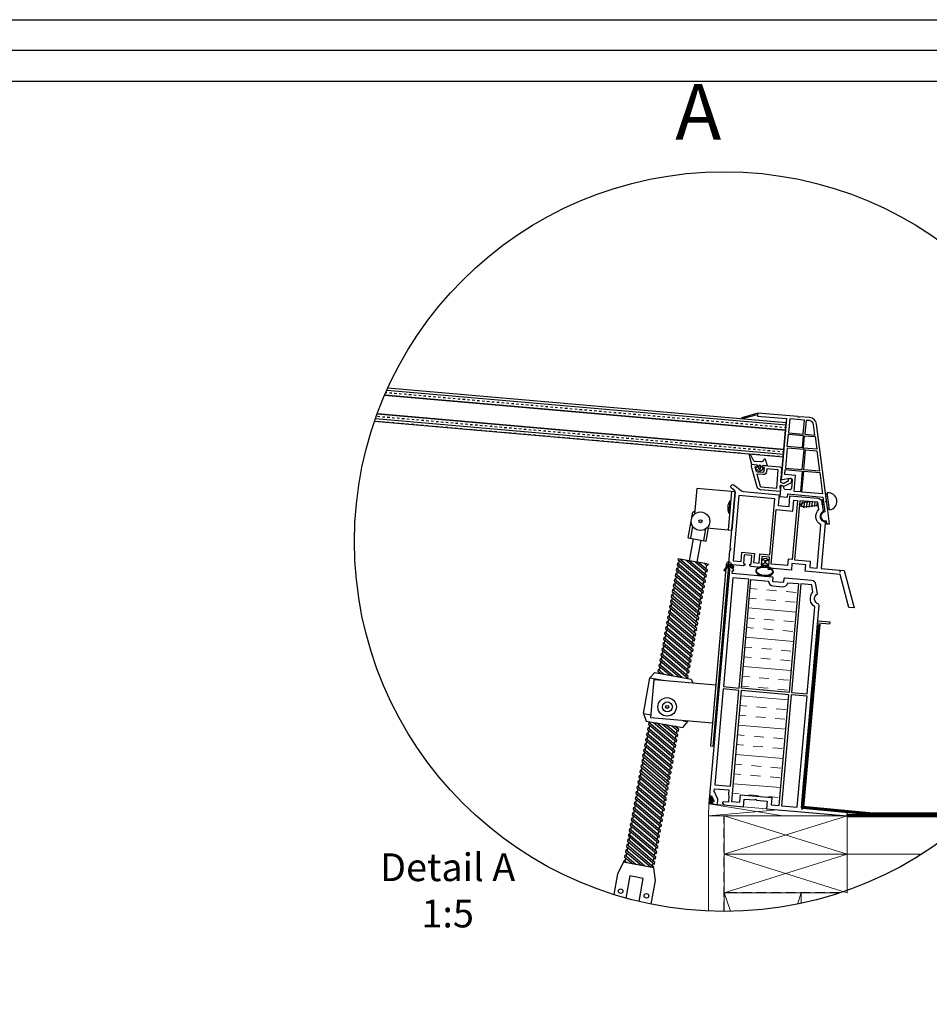
# Model space of a CAD drawing. Units: millimetres. Extents: x 2066 to 6266, y 987 to 3957.
# Drawn here: x 3246 to 4426, y 2680 to 3957 of the extents above; entities that cross this region are included whole.
import ezdxf

# ---------------------------------------------------------------- set-up
doc = ezdxf.new("R2010")
doc.units = ezdxf.units.MM
doc.linetypes.add('DASHED', pattern=[19.05, 12.7, -6.35])
doc.layers.add('00 Main', color=7, linetype='Continuous')
doc.layers.add('Main', color=7, linetype='Continuous')
for name, color, linetype, lineweight in [('KEYLITE BATTEN', 7, 'Continuous', 18), ('KEYLITE DRAWING TEXT', 7, 'Continuous', 18), ('KEYLITE FELT-BREATHER MEMBRANE', 151, 'DASHED', 35), ('KEYLITE INTERNAL FINISH', 7, 'Continuous', 18), ('KEYLITE RAFTER-TRIMMER', 7, 'Continuous', 18), ('KEYLITE VAPOUR BARRIER', 1, 'DASHED', 30)]:
    doc.layers.add(name, color=color, linetype=linetype, lineweight=lineweight)
doc.layers.add('KEYLITE TROCAL', color=7, linetype='Continuous', lineweight=70, true_color=0x525252)
doc.styles.get("Standard").update_dxf_attribs({"font": 'arial.ttf'})

# ---------------------------------------------------------------- blocks, each defined once
blk = doc.blocks.new('Rx Modular Glass Frame Part')
at = {"ltscale": 6}
for points in [[(-18.99, 52.57), (-28.95, 48.52, 0.87453), (-28.78, 48.17), (-18.99, 51.52)], [(0, 0), (5, 0), (5, 2), (27.9, 2), (29.96, -7.41, 1), (31.25, -13.27), (31.64, -15.03), (33.68, -15.03), (30.66, -1.25, -1.024384), (30.44, -0.27), (19.67, 48.76, 0.34546), (14.82, 52.57), (8.1, 52.57, -1), (7.1, 52.57), (-18.99, 52.57), (-18.99, 50.57), (0, 50.57), (0, 11), (0.5, 11), (5.35, 12.3), (6, 12.3, -0.414214), (7, 11.3), (7, 5.8, -0.414214), (6, 4.8), (3, 4.8, -0.414214), (2, 5.8), (2, 6.6), (0.5, 7), (0, 7), (0, 0)], [(17.73, 48.28, 0.34546), (14.82, 50.57), (12.6, 50.57), (12.6, 41.57), (19.2, 41.57), (17.72, 48.33)]]:
    blk.add_lwpolyline(points, format="xyb", dxfattribs=at)
for points in [[(2, 50.57), (2, 41.57), (11.6, 41.57), (11.6, 50.57)], [(2, 40.57), (11.6, 40.57), (11.6, 32.57), (2, 32.57)], [(12.6, 40.57), (19.42, 40.57), (21.18, 32.57), (12.6, 32.57)], [(2, 18.57), (13, 18.57), (13, 31.57), (2, 31.57)], [(14, 31.57), (21.4, 31.57), (24.26, 18.57), (14, 18.57)], [(9, 4), (9, 14.3), (2, 14.3), (2, 17.57), (13, 17.57), (13, 4)], [(14, 4), (14, 17.57), (24.48, 17.57), (27.46, 4)]]:
    blk.add_lwpolyline(points, close=True, dxfattribs=at)
blk = doc.blocks.new('Rx - Frame Carrier Section')
at = {"ltscale": 6}
blk.add_lwpolyline([(14.5, 1.5), (14.49, 7.21), (9.49, 7.21), (9.49, 1.5), (10.37, 1.5), (10.36, 0.74), (9.62, 0), (0, 0), (0, 9.5, 1.000778), (0, 10.5), (0, 47.48, 0.250765), (-0.44, 48.31), (-2.44, 49.64, -0.997864), (-1.05, 51.72), (3.76, 48.51, 0.147696), (5.41, 48.01), (28.7, 48), (28.7, 41.05), (35.7, 41.05), (35.7, 48), (53.78, 48, -0.344693), (56.7, 45.71), (58.06, 40.11, -0.315446), (57.85, 39.57, 0.737966), (59.75, 33.16), (60, 32.12), (60, 2.7), (71.84, 2.7), (72.44, 1.46), (72.44, 2.7), (75, 2.7), (83.39, -20.82), (80.04, -20.82), (72.46, 0), (49.83, 0), (49.83, 4.2), (40.81, 4.2), (40.81, 0), (26.66, 0), (26.66, -1), (25.86, -1), (25.86, 0), (25.86, 0), (25.12, 0.74), (25.12, 1.5), (26, 1.5), (25.99, 7.21), (20.99, 7.21), (20.99, 1.5), (21.86, 1.5), (21.86, 0.74), (21.12, 0), (14.36, 0), (13.62, 0.74), (13.62, 1.5)], format="xyb", close=True, dxfattribs=at)
blk.add_lwpolyline([(2.7, 2.69), (7.83, 2.7), (7.83, 8.71), (15.99, 8.71), (16, 2.7), (19.49, 2.7), (19.49, 8.71), (26, 8.71), (26, 45.2), (2.7, 45.2), (2.7, 2.69)])
for points in [[(38.11, 6.88), (38.11, 2.7), (27.5, 2.7), (27.5, 38.25), (38.4, 38.25), (38.4, 45.3), (40.8, 45.29), (40.8, 6.88)], [(21.86, 1.5), (21.86, 1.5)]]:
    blk.add_lwpolyline(points, close=True, dxfattribs=at)
blk.add_lwpolyline([(54.02, 45.3), (42.3, 45.29), (42.3, 6.89), (52.53, 6.9), (52.53, 2.7), (57.3, 2.7), (57.3, 30.98, -0.507632), (55.13, 40.75)], format="xyb", close=True)
blk.add_lwpolyline([(0.76, 0), (-2.33, -4.27, -0.987882), (-2.58, -4.1), (0, 0.76)], format="xyb", dxfattribs=at)
at = {"color": 150, "extrusion": (0, 0, -1)}
blk.add_arc((-59.07, 0.5), 0.5, 269.55619, 270, dxfattribs=at)
blk.add_arc((-59.07, 0.5), 0.5, 269.55619, 270, dxfattribs=at)
blk.add_arc((-59.07, 0.5), 0.5, 269.55619, 270, dxfattribs=at)
blk.add_arc((-59.07, 0.5), 0.5, 269.55619, 270, dxfattribs=at)
blk.add_arc((-59.07, 0.5), 0.5, 269.55619, 270, dxfattribs=at)
blk.add_arc((-59.07, 0.5), 0.5, 269.55619, 270, dxfattribs=at)
blk.add_arc((-59.07, 0.5), 0.5, 269.55619, 270, dxfattribs=at)
blk.add_arc((-59.07, 0.5), 0.5, 269.55619, 270, dxfattribs=at)
blk.add_arc((-59.07, 0.5), 0.5, 269.55619, 270, dxfattribs=at)
blk.add_arc((-59.07, 0.5), 0.5, 269.55619, 270, dxfattribs=at)
blk.add_arc((-59.07, 0.5), 0.5, 269.55619, 270, dxfattribs=at)
blk.add_arc((-59.07, 0.5), 0.5, 269.55619, 270, dxfattribs=at)

msp = doc.modelspace()

# ---------------------------------------------------------------- hatches: boundary and pattern name
at = {"layer": '00 Main'}
h = msp.add_hatch(dxfattribs=at)
h.set_pattern_fill('TRANS', color=256, angle=-5)
h.set_pattern_definition([(355, (2913.733, 1265.194), (0.553439, 6.325836), []), (355, (2914.01, 1268.3567), (0.553439, 6.325836), [3.175, -3.175])])
edge = h.paths.add_edge_path()
edge.add_arc((4159.474, 3279.949), 479.624, 159.739563, 160.974289)
edge.add_line((3706.05, 3436.303), (4236.15, 3389.925))
edge.add_line((4236.15, 3389.925), (4237.022, 3399.887))
edge.add_line((4237.022, 3399.887), (3709.525, 3446.037))
edge = h.paths.add_edge_path()
edge.add_arc((4159.474, 3279.949), 479.624, 155.482435, 156.745032)
edge.add_line((3718.816, 3469.316), (4239.113, 3423.796))
edge.add_line((4239.113, 3423.796), (4239.985, 3433.758))
edge.add_line((4239.985, 3433.758), (3723.095, 3478.98))
at = {"layer": 'Defpoints', "lineweight": 20, "ltscale": 10}
h = msp.add_hatch(dxfattribs=at)
h.set_pattern_fill('INSUL', color=51, scale=4, angle=-5)
h.set_pattern_definition([(355, (50278934.975, 40743061.117), (3.320633799, 37.955017997), []), (355, (50278936.08, 40743073.77), (3.320633799, 37.955017997), [12.7, -12.7]), (355, (50278937.19, 40743086.42), (3.320633799, 37.955017997), [12.7, -12.7])])
h.paths.add_polyline_path([(4181.868, 3089.723), (4243.632, 3084.319), (4255.972, 3225.36), (4241.981, 3226.584, -0.38360307), (4234.928, 3221.274), (4222.974, 3222.32, -0.38360307), (4216.95, 3228.774), (4194.208, 3230.763)])
h.paths.add_polyline_path([(4181.607, 3086.734), (4169.02, 2942.863), (4179.579, 2941.939), (4180.416, 2951.503), (4221.061, 2947.947), (4220.224, 2938.383), (4230.784, 2937.459), (4243.371, 3081.33)])
h = msp.add_hatch(color=256, dxfattribs=at)
h.dxf.hatch_style = 1
edge = h.paths.add_edge_path()
edge.add_line((4141.931, 2950.353), (4140.574, 2950.472))
edge.add_line((4140.574, 2950.472), (4139.659, 2940.012))
edge.add_line((4139.659, 2940.012), (4144.142, 2939.619))
edge.add_line((4144.142, 2939.619), (4144.447, 2943.102))
edge.add_line((4144.447, 2943.102), (4146.499, 2942.923))
edge.add_line((4146.499, 2942.923), (4143.57, 2949.206))
edge.add_arc((4141.757, 2948.36), 2, 25.000049, 85.000001)

# ---------------------------------------------------------------- linework, layer by layer
for p, q in [((6185.646, 3876.785), (2145.646, 3876.785)), ((4280.644, 3174.617), (4296.583, 3173.222)), ((4296.757, 3175.215), (4280.818, 3176.609)), ((4296.583, 3173.222), (4296.757, 3175.215))]:
    msp.add_line(p, q)
for points in [[(2065.646, 986.785), (2065.646, 3956.785), (6265.646, 3956.785), (6265.646, 986.785), (2065.646, 986.785)], [(2065.658, 986.777), (2065.658, 3956.777), (6265.658, 3956.777), (6265.658, 986.777), (2065.658, 986.777)], [(2105.646, 1026.785), (2105.646, 1026.785), (2105.646, 1026.785), (6225.646, 1026.785), (6225.646, 3916.785), (2105.646, 3916.785), (2105.646, 1026.785)]]:
    msp.add_lwpolyline(points)
at = {"ltscale": 6}
for points in [[(4260.665, 2932.35), (4259.673, 2934.931), (4259.975, 2938.384, 1), (4260.028, 2938.982), (4260.202, 2940.974, 1), (4260.254, 2941.572), (4260.429, 2943.565, 1), (4260.481, 2944.162), (4260.655, 2946.155, 1), (4260.707, 2946.752), (4260.882, 2948.745, 1), (4260.934, 2949.342), (4261.108, 2951.335, 1), (4261.161, 2951.933), (4261.335, 2953.925, 1), (4261.387, 2954.523), (4261.562, 2956.515, 1), (4261.614, 2957.113), (4261.788, 2959.105, 1), (4261.84, 2959.703), (4262.015, 2961.695, 1), (4262.067, 2962.293), (4262.241, 2964.285, 1), (4262.294, 2964.883), (4262.468, 2966.875, 1), (4262.52, 2967.473), (4262.695, 2969.466, 1), (4262.747, 2970.063), (4262.921, 2972.056, 1), (4262.973, 2972.653), (4263.148, 2974.646, 1), (4263.2, 2975.244), (4263.374, 2977.236, 1), (4263.427, 2977.834), (4263.601, 2979.826, 1), (4263.653, 2980.424), (4263.828, 2982.416, 1), (4263.88, 2983.014), (4264.054, 2985.006, 1), (4264.107, 2985.604), (4264.281, 2987.596, 1), (4264.333, 2988.194), (4264.507, 2990.186, 1), (4264.56, 2990.784), (4264.734, 2992.777, 1), (4264.786, 2993.374), (4264.961, 2995.367, 1), (4265.013, 2995.964), (4265.187, 2997.957, 1), (4265.24, 2998.554), (4265.414, 3000.547, 1), (4265.466, 3001.145), (4265.64, 3003.137, 1), (4265.693, 3003.735), (4265.867, 3005.727, 1), (4265.919, 3006.325), (4266.094, 3008.317, 1), (4266.146, 3008.915), (4266.32, 3010.907, 1), (4266.373, 3011.505), (4266.547, 3013.497, 1), (4266.599, 3014.095), (4266.773, 3016.088, 1), (4266.826, 3016.685), (4267, 3018.678, 1), (4267.052, 3019.275), (4267.227, 3021.268, 1), (4267.279, 3021.865), (4267.453, 3023.858, 1), (4267.506, 3024.456), (4267.68, 3026.448, 1), (4267.732, 3027.046), (4267.907, 3029.038, 1), (4267.959, 3029.636), (4268.133, 3031.628, 1), (4268.185, 3032.226), (4268.36, 3034.218, 1), (4268.412, 3034.816), (4268.586, 3036.808, 1), (4268.639, 3037.406), (4268.813, 3039.398, 1), (4268.865, 3039.996), (4269.04, 3041.989, 1), (4269.092, 3042.586), (4269.266, 3044.579, 1), (4269.318, 3045.176), (4269.493, 3047.169, 1), (4269.545, 3047.767), (4269.719, 3049.759, 1), (4269.772, 3050.357), (4269.946, 3052.349, 1), (4269.998, 3052.947), (4270.173, 3054.939, 1), (4270.225, 3055.537), (4270.399, 3057.529, 1), (4270.451, 3058.127), (4270.626, 3060.119, 1), (4270.678, 3060.717), (4270.852, 3062.709, 1), (4270.905, 3063.307), (4271.079, 3065.3, 1), (4271.131, 3065.897), (4271.306, 3067.89, 1), (4271.358, 3068.487), (4271.532, 3070.48, 1), (4271.584, 3071.077), (4271.759, 3073.07, 1), (4271.811, 3073.668), (4271.985, 3075.66, 1), (4272.038, 3076.258), (4272.212, 3078.25, 1), (4272.264, 3078.848), (4272.439, 3080.84, 1), (4272.491, 3081.438), (4272.665, 3083.43, 1), (4272.718, 3084.028), (4272.892, 3086.02, 1), (4272.944, 3086.618), (4273.118, 3088.61, 1), (4273.171, 3089.208), (4273.345, 3091.201, 1), (4273.397, 3091.798), (4273.572, 3093.791, 1), (4273.624, 3094.388), (4273.798, 3096.381, 1), (4273.851, 3096.979), (4274.025, 3098.971, 1), (4274.077, 3099.569), (4274.251, 3101.561, 1), (4274.304, 3102.159), (4274.478, 3104.151, 1), (4274.53, 3104.749), (4274.705, 3106.741, 1), (4274.757, 3107.339), (4274.931, 3109.331, 1), (4274.984, 3109.929), (4275.158, 3111.921, 1), (4275.21, 3112.519), (4275.384, 3114.512, 1), (4275.437, 3115.109), (4275.611, 3117.102, 1), (4275.663, 3117.699), (4275.838, 3119.692, 1), (4275.89, 3120.289), (4276.064, 3122.282, 1), (4276.117, 3122.88), (4276.291, 3124.872, 1), (4276.343, 3125.47), (4276.518, 3127.462, 1), (4276.57, 3128.06), (4276.744, 3130.052, 1), (4276.796, 3130.65), (4276.971, 3132.642, 1), (4277.023, 3133.24), (4277.197, 3135.232, 1), (4277.25, 3135.83), (4277.424, 3137.823, 1), (4277.476, 3138.42), (4277.651, 3140.413, 1), (4277.703, 3141.01), (4277.877, 3143.003, 1), (4277.929, 3143.6), (4278.104, 3145.593, 1), (4278.156, 3146.191), (4278.33, 3148.183, 1), (4278.383, 3148.781), (4278.557, 3150.773, 1), (4278.609, 3151.371), (4278.784, 3153.363, 1), (4278.836, 3153.961), (4279.01, 3155.953, 1), (4279.062, 3156.551), (4279.237, 3158.543, 1), (4279.289, 3159.141), (4279.463, 3161.133, 1), (4279.516, 3161.731), (4279.69, 3163.724, 1), (4279.742, 3164.321), (4279.917, 3166.314, 1), (4279.969, 3166.911), (4280.251, 3170.132), (4280.982, 3171.578), (4280.491, 3172.867), (4282.603, 3197.022), (4282.311, 3198.912, -0.70838255), (4280.295, 3211.965), (4278.369, 3224.433, 0.34539391), (4272.962, 3229.495), (4237.923, 3232.56, 0.41421356), (4236.84, 3231.651), (4236.499, 3227.762, -0.41421356), (4235.416, 3226.853), (4223.413, 3227.903, -0.41421356), (4222.504, 3228.986), (4222.844, 3232.876, 0.41414278), (4221.935, 3233.959), (4169.751, 3238.53), (4170.1, 3242.511), (4171.845, 3242.358), (4169.159, 3248.118, 0.26795888), (4168.34, 3248.692), (4167.68, 3248.749, 0.41419673), (4166.597, 3247.84), (4140.574, 2950.472), (4141.931, 2950.353, -0.26794896), (4143.57, 2949.206), (4146.499, 2942.923), (4144.447, 2943.102), (4144.142, 2939.619), (4150.617, 2939.053), (4151.228, 2946.033), (4146.495, 2956.183), (4146.782, 2959.464), (4165.311, 2957.843), (4164.875, 2952.862, 0.16227766), (4165.61, 2949.787), (4164.913, 2941.817), (4158.338, 2942.392), (4157.255, 2941.483), (4157.167, 2940.487), (4158.985, 2938.32), (4184.488, 2936.089), (4185.36, 2946.051), (4199.306, 2944.831, -1), (4201.299, 2944.657), (4215.245, 2943.436), (4214.374, 2933.475), (4318.974, 2924.323), (4319.445, 2929.703), (4260.881, 2934.826)], [(4277.03, 3195.275, -0.47012076), (4274.485, 3214.202), (4272.992, 3223.871), (4258.96, 3225.098), (4246.621, 3084.058), (4267.142, 3082.262)]]:
    msp.add_lwpolyline(points, format="xyb", close=True, dxfattribs=at)
for points in [[(4178.88, 3089.984), (4191.219, 3231.025), (4170.697, 3232.82), (4158.358, 3091.78)], [(4221.061, 2947.947), (4220.224, 2938.383), (4230.784, 2937.459), (4243.371, 3081.33), (4181.607, 3086.734), (4169.02, 2942.863), (4179.579, 2941.939), (4180.416, 2951.503)]]:
    msp.add_lwpolyline(points, close=True)
at = {"flags": 128}
msp.add_lwpolyline([(4178.618, 3086.996), (4158.097, 3088.791), (4147.218, 2964.445), (4167.739, 2962.65), (4178.618, 3086.996)], dxfattribs=at)
msp.add_circle((4159.474, 3279.949), 479.624)
at = {"color": 251, "ltscale": 6, "true_color": 0x636466}
msp.add_arc((4277.628, 3140.716), 0.3, 265, 85, dxfattribs=at)
at = {"layer": '00 Main'}
for p, q in [((4239.985, 3433.758), (3723.095, 3478.98)), ((4239.113, 3423.796), (3718.816, 3469.316)), ((3706.05, 3436.303), (4236.15, 3389.925)), ((3709.525, 3446.037), (4237.022, 3399.887)), ((4234.807, 3374.576), (4240.037, 3434.348)), ((4204.349, 3374.706), (4204.645, 3378.093)), ((4206.74, 3374.497), (4207.036, 3377.884)), ((4123.796, 3348.978), (4120.858, 3315.403)), ((4173.606, 3344.62), (4123.796, 3348.978)), ((4168.833, 3345.038), (4164.466, 3295.229)), ((4173.606, 3344.62), (4169.248, 3294.811)), ((4166.752, 3332.829), (4165.357, 3316.89)), ((4166.752, 3332.829), (4167.757, 3332.742)), ((4112.658, 3284.837), (4118.601, 3317.904)), ((4118.601, 3317.904), (4121.239, 3319.777)), ((4165.357, 3316.89), (4166.357, 3316.803)), ((4116.004, 3284.236), (4118.768, 3299.615)), ((4132.933, 3281.193), (4135.697, 3296.573)), ((4136.279, 3280.592), (4139.306, 3297.43)), ((4136.98, 3297.633), (4164.466, 3295.229)), ((4164.501, 3295.226), (4169.248, 3294.811)), ((4112.658, 3284.837), (4136.279, 3280.592)), ((4114.395, 3254.932), (4119.547, 3283.599)), ((4124.237, 3253.163), (4129.39, 3281.83)), ((4101.6, 3257.231), (4099.683, 3257.579)), ((4137.032, 3250.863), (4101.6, 3257.231)), ((4099.168, 3243.697), (4099.997, 3248.312)), ((4100.406, 3250.587), (4101.235, 3255.201)), ((4135.861, 3244.345), (4136.69, 3248.96)), ((4136.69, 3248.96), (4138.874, 3249.731)), ((4137.032, 3250.863), (4139.013, 3250.507)), ((4139.013, 3250.507), (4138.874, 3249.731)), ((4162.138, 3250.342), (4141.499, 3014.443)), ((4165.22, 3248.861), (4144.687, 3014.165)), ((4166.101, 3249.139), (4169.696, 3244.854)), ((4167.777, 3252.12), (4172.148, 3246.911)), ((4169.696, 3244.854), (4172.148, 3246.911)), ((4096.691, 3229.918), (4097.521, 3234.532)), ((4097.929, 3236.808), (4098.759, 3241.422)), ((4133.385, 3230.566), (4134.214, 3235.18)), ((4134.623, 3237.456), (4135.452, 3242.07)), ((4094.215, 3216.139), (4095.044, 3220.753)), ((4095.453, 3223.029), (4096.282, 3227.643)), ((4130.908, 3216.787), (4131.737, 3221.401)), ((4132.146, 3223.677), (4132.976, 3228.291)), ((4091.738, 3202.36), (4092.568, 3206.974)), ((4092.976, 3209.249), (4093.806, 3213.864)), ((4128.432, 3203.008), (4129.261, 3207.622)), ((4129.67, 3209.897), (4130.499, 3214.512)), ((4089.262, 3188.58), (4090.091, 3193.195)), ((4090.5, 3195.47), (4091.329, 3200.084)), ((4125.955, 3189.228), (4126.784, 3193.843)), ((4127.193, 3196.118), (4128.023, 3200.732)), ((4088.023, 3181.691), (4088.853, 3186.305)), ((4123.479, 3175.449), (4124.308, 3180.064)), ((4124.717, 3182.339), (4125.546, 3186.953)), ((4085.547, 3167.912), (4086.376, 3172.526)), ((4086.785, 3174.801), (4087.615, 3179.415)), ((4122.24, 3168.56), (4123.07, 3173.174)), ((4083.07, 3154.132), (4083.9, 3158.747)), ((4084.309, 3161.022), (4085.138, 3165.636)), ((4119.764, 3154.78), (4120.593, 3159.395)), ((4121.002, 3161.67), (4121.831, 3166.284)), ((4080.594, 3140.353), (4081.423, 3144.967)), ((4081.832, 3147.243), (4082.662, 3151.857)), ((4117.287, 3141.001), (4118.117, 3145.615)), ((4118.526, 3147.891), (4119.355, 3152.505)), ((4078.118, 3126.574), (4078.947, 3131.188)), ((4079.356, 3133.464), (4080.185, 3138.078)), ((4114.811, 3127.222), (4115.64, 3131.836)), ((4116.049, 3134.112), (4116.878, 3138.726)), ((4075.641, 3112.795), (4076.47, 3117.409)), ((4076.879, 3119.684), (4077.709, 3124.299)), ((4112.334, 3113.443), (4113.164, 3118.057)), ((4113.573, 3120.332), (4114.402, 3124.947)), ((4054.79, 3056.976), (4063.187, 3103.22)), ((4069.55, 3110.196), (4063.187, 3103.22)), ((4063.187, 3103.22), (4080.4, 3100.095)), ((4069.55, 3110.196), (4116.76, 3101.6)), ((4074.996, 3109.204), (4075.232, 3110.519)), ((4110.413, 3102.755), (4110.687, 3104.278)), ((4111.096, 3106.553), (4111.925, 3111.167)), ((4116.76, 3101.6), (4118.701, 3096.744)), ((4054.79, 3056.976), (4064.756, 3055.167)), ((4054.79, 3056.976), (4058.166, 3047.216)), ((4058.166, 3047.216), (4105.264, 3038.663)), ((4062.02, 3037.009), (4062.85, 3041.623)), ((4063.259, 3043.899), (4063.675, 3046.216)), ((4098.714, 3037.657), (4099.096, 3039.784)), ((4111.857, 3046.614), (4105.264, 3038.663)), ((4106.141, 3047.652), (4111.857, 3046.614)), ((4111.857, 3046.614), (4111.953, 3047.143)), ((4059.544, 3023.23), (4060.373, 3027.844)), ((4060.782, 3030.119), (4061.611, 3034.734)), ((4096.237, 3023.878), (4097.066, 3028.492)), ((4097.475, 3030.767), (4098.305, 3035.382)), ((4057.067, 3009.451), (4057.897, 3014.065)), ((4058.306, 3016.34), (4059.135, 3020.954)), ((4093.761, 3010.099), (4094.59, 3014.713)), ((4094.999, 3016.988), (4095.828, 3021.602)), ((4055.829, 3002.561), (4056.658, 3007.175)), ((4091.284, 2996.319), (4092.113, 3000.934)), ((4092.522, 3003.209), (4093.352, 3007.823)), ((4053.353, 2988.782), (4054.182, 2993.396)), ((4054.591, 2995.671), (4055.42, 3000.286)), ((4090.046, 2989.43), (4090.875, 2994.044)), ((4050.876, 2975.003), (4051.705, 2979.617)), ((4052.114, 2981.892), (4052.944, 2986.506)), ((4087.569, 2975.651), (4088.399, 2980.265)), ((4088.808, 2982.54), (4089.637, 2987.154)), ((4048.4, 2961.223), (4049.229, 2965.838)), ((4049.638, 2968.113), (4050.467, 2972.727)), ((4085.093, 2961.871), (4085.922, 2966.486)), ((4086.331, 2968.761), (4087.16, 2973.375)), ((4045.923, 2947.444), (4046.752, 2952.058)), ((4047.161, 2954.334), (4047.991, 2958.948)), ((4082.616, 2948.092), (4083.446, 2952.706)), ((4083.855, 2954.982), (4084.684, 2959.596)), ((4043.447, 2933.665), (4044.276, 2938.279)), ((4044.685, 2940.554), (4045.514, 2945.169)), ((4080.14, 2934.313), (4080.969, 2938.927)), ((4081.378, 2941.202), (4082.207, 2945.817)), ((4040.97, 2919.886), (4041.799, 2924.5)), ((4042.208, 2926.775), (4043.038, 2931.389)), ((4077.663, 2920.534), (4078.493, 2925.148)), ((4078.902, 2927.423), (4079.731, 2932.038)), ((4039.732, 2912.996), (4040.561, 2917.61)), ((4076.425, 2913.644), (4077.254, 2918.258)), ((4037.255, 2899.217), (4038.085, 2903.831)), ((4038.494, 2906.106), (4039.323, 2910.721)), ((4073.949, 2899.865), (4074.778, 2904.479)), ((4075.187, 2906.754), (4076.016, 2911.369)), ((4034.779, 2885.438), (4035.608, 2890.052)), ((4036.017, 2892.327), (4036.846, 2896.941)), ((4071.472, 2886.086), (4072.301, 2890.7)), ((4072.71, 2892.975), (4073.54, 2897.589)), ((4032.302, 2871.658), (4033.132, 2876.273)), ((4033.541, 2878.548), (4034.37, 2883.162)), ((4068.996, 2872.306), (4069.825, 2876.921)), ((4070.234, 2879.196), (4071.063, 2883.81)), ((4028.891, 2863.985), (4021.113, 2849.136)), ((4068.248, 2856.838), (4028.891, 2863.985)), ((4029.315, 2866.321), (4028.903, 2864.049)), ((4029.002, 2863.965), (4028.903, 2864.049)), ((4029.002, 2863.965), (4028.903, 2864.049)), ((4029.002, 2863.965), (4028.903, 2864.049)), ((4029.002, 2863.965), (4028.903, 2864.049)), ((4032.938, 2863.25), (4029.315, 2866.321)), ((4030.853, 2863.596), (4030.859, 2863.628)), ((4031.075, 2864.829), (4031.893, 2869.383)), ((4066.519, 2858.527), (4067.348, 2863.141)), ((4067.757, 2865.417), (4068.587, 2870.031)), ((4021.113, 2849.136), (4016.225, 2822.217)), ((4070.308, 2840.202), (4068.248, 2856.838)), ((4036.855, 2846.277), (4031.66, 2817.669)), ((4054.566, 2843.061), (4036.855, 2846.277)), ((4049.141, 2813.188), (4054.566, 2843.061)), ((4064.781, 2809.766), (4070.308, 2840.202))]:
    msp.add_line(p, q, dxfattribs=at)
at = {"layer": '00 Main', "ltscale": 6}
for p, q in [((4209.254, 3250.129), (4207.52, 3250.278)), ((4209.649, 3250.094), (4211.38, 3249.941))]:
    msp.add_line(p, q, dxfattribs=at)
at = {"layer": '00 Main', "lineweight": 20, "ltscale": 10}
msp.add_line((4141.499, 3014.443), (4144.687, 3014.165), dxfattribs=at)
at = {"layer": '00 Main'}
for points in [[(4200.551, 3376.042, 0.71930969), (4200.248, 3375.347), (4204.133, 3371.838, 0.34303075), (4206.056, 3371.669), (4210.491, 3374.451, 0.71930969), (4210.314, 3375.188), (4209.517, 3375.258, -0.41421356), (4209.153, 3375.691), (4209.397, 3378.48, -0.41421356), (4209.831, 3378.844), (4215.011, 3378.391), (4215.098, 3379.387), (4213.242, 3386.312, 0.31529879), (4212.891, 3386.607), (4211.353, 3386.741, 0.31529879), (4210.955, 3386.512), (4210.458, 3385.446, -0.31529879), (4206.484, 3383.152), (4200.197, 3383.702, -0.26794919), (4196.92, 3385.996), (4193.748, 3392.799, 0.91633117), (4191.876, 3392.117), (4195.087, 3380.134), (4202.06, 3379.524, -0.41421356), (4202.424, 3379.09), (4202.18, 3376.301, -0.41421356), (4201.746, 3375.938)], [(4210.034, 3366.78), (4201.757, 3367.505), (4206.221, 3351.701, 0.31159813), (4207.096, 3350.976), (4227.567, 3349.185), (4229.659, 3373.094), (4214.716, 3374.401), (4214.367, 3370.417, -0.41421356)]]:
    msp.add_lwpolyline(points, format="xyb", close=True, dxfattribs=at)
for points in [[(4232.286, 3345.761), (4232.199, 3344.765), (4232.321, 3346.159), (4232.199, 3344.765), (4206.747, 3346.992, -0.31159813), (4202.371, 3350.613), (4195.277, 3375.73, -0.09088507), (4195.007, 3378.601), (4195.14, 3380.129), (4201.118, 3379.606, -0.41421356), (4202.936, 3377.44), (4202.848, 3376.443), (4199.141, 3376.768), (4200.51, 3371.921, 0.31159813), (4202.26, 3370.472), (4209.299, 3369.856, 0.41421356), (4211.466, 3371.674), (4211.814, 3375.659), (4208.826, 3375.92), (4208.913, 3376.917, -0.41421356), (4211.079, 3378.735), (4232, 3376.904, -0.41421356), (4233.818, 3374.738), (4233.155, 3367.167), (4233.554, 3367.132, -0.41421356), (4234.099, 3366.482), (4233.995, 3365.286, -0.41421356), (4233.345, 3364.741), (4232.946, 3364.776), (4232.388, 3358.395, 0.33945426), (4233.696, 3356.341), (4235.737, 3355.598, 0.2080003), (4237.329, 3355.696), (4242.837, 3358.502), (4237.329, 3355.696)], [(4242.837, 3358.502), (4243.01, 3360.482, -1), (4246.596, 3360.169), (4246.249, 3356.201), (4236.793, 3351.383), (4233.154, 3352.707, 0.49314543), (4231.816, 3351.855), (4231.65, 3349.964), (4232.321, 3346.159)]]:
    msp.add_lwpolyline(points, format="xyb", dxfattribs=at)
for points in [[(4099.683, 3257.579), (4099.516, 3256.659), (4134.746, 3226.789), (4135.159, 3229.062), (4102.023, 3257.155)], [(4109.982, 3255.725), (4135.985, 3233.679), (4136.397, 3235.951), (4113.907, 3255.019)], [(4121.866, 3253.589), (4137.223, 3240.569), (4137.635, 3242.841), (4125.79, 3252.884)], [(4133.749, 3251.453), (4136.69, 3248.96)], [(4093.136, 3105.901), (4075.164, 3121.139), (4074.751, 3118.866), (4089.198, 3106.618)], [(4105.062, 3103.73), (4076.402, 3128.028), (4075.989, 3125.756), (4101.123, 3104.447)], [(4081.211, 3108.073), (4073.926, 3114.249), (4073.513, 3111.977), (4077.272, 3108.79)], [(4067.648, 3045.494), (4097.599, 3020.101), (4098.012, 3022.373), (4071.584, 3044.78)], [(4079.565, 3043.33), (4098.837, 3026.991), (4099.25, 3029.263), (4083.501, 3042.616)], [(4091.482, 3041.166), (4100.075, 3033.88), (4100.488, 3036.153), (4095.417, 3040.452)], [(4068.253, 2856.797), (4068.294, 2857.023), (4033.063, 2886.892), (4032.651, 2884.62), (4064.648, 2857.492)], [(4056.666, 2858.941), (4031.825, 2880.002), (4031.413, 2877.73), (4052.731, 2859.656)], [(4044.75, 2861.105), (4030.587, 2873.113), (4030.174, 2870.84), (4040.814, 2861.82)]]:
    msp.add_lwpolyline(points, dxfattribs=at)
at = {"layer": '00 Main', "ltscale": 6}
msp.add_lwpolyline([(4213.32, 3247.735), (4213.497, 3249.758), (4217.479, 3249.408), (4213.671, 3251.747), (4214.02, 3255.732), (4218.005, 3255.383), (4214.194, 3257.724), (4212.202, 3257.899), (4208.043, 3256.255), (4212.027, 3255.906), (4211.679, 3251.921), (4207.519, 3250.278), (4211.504, 3249.929), (4211.328, 3247.91)], dxfattribs=at)
at = {"layer": '00 Main'}
for points in [[(4132.682, 3215.282), (4097.452, 3245.152), (4097.04, 3242.879), (4132.27, 3213.01)], [(4133.921, 3222.172), (4098.691, 3252.041), (4098.278, 3249.769), (4133.508, 3219.9)], [(4130.206, 3201.503), (4094.976, 3231.372), (4094.563, 3229.1), (4129.793, 3199.231)], [(4131.444, 3208.393), (4096.214, 3238.262), (4095.801, 3235.99), (4131.032, 3206.121)], [(4128.968, 3194.614), (4093.738, 3224.483), (4093.325, 3222.211), (4128.555, 3192.341)], [(4126.491, 3180.834), (4091.261, 3210.704), (4090.848, 3208.431), (4126.079, 3178.562)], [(4127.729, 3187.724), (4092.499, 3217.593), (4092.087, 3215.321), (4127.317, 3185.452)], [(4124.015, 3167.055), (4088.785, 3196.924), (4088.372, 3194.652), (4123.602, 3164.783)], [(4125.253, 3173.945), (4090.023, 3203.814), (4089.61, 3201.542), (4124.84, 3171.673)], [(4121.538, 3153.276), (4086.308, 3183.145), (4085.895, 3180.873), (4121.126, 3151.004)], [(4122.776, 3160.166), (4087.546, 3190.035), (4087.134, 3187.763), (4122.364, 3157.893)], [(4119.062, 3139.497), (4083.832, 3169.366), (4083.419, 3167.094), (4118.649, 3137.225)], [(4120.3, 3146.386), (4085.07, 3176.256), (4084.657, 3173.983), (4119.887, 3144.114)], [(4116.585, 3125.718), (4081.355, 3155.587), (4080.942, 3153.315), (4116.173, 3123.445)], [(4117.823, 3132.607), (4082.593, 3162.476), (4082.181, 3160.204), (4117.411, 3130.335)], [(4114.109, 3111.938), (4078.879, 3141.808), (4078.466, 3139.535), (4113.696, 3109.666)], [(4115.347, 3118.828), (4080.117, 3148.697), (4079.704, 3146.425), (4114.934, 3116.556)], [(4112.87, 3105.049), (4077.64, 3134.918), (4077.228, 3132.646), (4112.458, 3102.776)], [(4148.472, 3094.139), (4144.114, 3044.329), (4064.418, 3051.302), (4068.776, 3101.112)], [(4096.773, 3015.484), (4061.543, 3045.353), (4061.131, 3043.081), (4096.361, 3013.212)], [(4094.297, 3001.705), (4059.067, 3031.574), (4058.654, 3029.302), (4093.884, 2999.432)], [(4095.535, 3008.594), (4060.305, 3038.463), (4059.892, 3036.191), (4095.122, 3006.322)], [(4091.82, 2987.925), (4056.59, 3017.795), (4056.178, 3015.522), (4091.408, 2985.653)], [(4093.059, 2994.815), (4057.828, 3024.684), (4057.416, 3022.412), (4092.646, 2992.543)], [(4089.344, 2974.146), (4054.114, 3004.015), (4053.701, 3001.743), (4088.931, 2971.874)], [(4090.582, 2981.036), (4055.352, 3010.905), (4054.939, 3008.633), (4090.169, 2978.763)], [(4086.867, 2960.367), (4051.637, 2990.236), (4051.225, 2987.964), (4086.455, 2958.095)], [(4088.106, 2967.256), (4052.875, 2997.126), (4052.463, 2994.853), (4087.693, 2964.984)], [(4084.391, 2946.588), (4049.161, 2976.457), (4048.748, 2974.185), (4083.978, 2944.315)], [(4085.629, 2953.477), (4050.399, 2983.346), (4049.986, 2981.074), (4085.216, 2951.205)], [(4081.914, 2932.808), (4046.684, 2962.678), (4046.272, 2960.405), (4081.502, 2930.536)], [(4083.153, 2939.698), (4047.922, 2969.567), (4047.51, 2967.295), (4082.74, 2937.426)], [(4080.676, 2925.919), (4045.446, 2955.788), (4045.033, 2953.516), (4080.263, 2923.647)], [(4078.2, 2912.14), (4042.969, 2942.009), (4042.557, 2939.737), (4077.787, 2909.867)], [(4079.438, 2919.029), (4044.208, 2948.898), (4043.795, 2946.626), (4079.025, 2916.757)], [(4075.723, 2898.36), (4040.493, 2928.23), (4040.08, 2925.957), (4075.31, 2896.088)], [(4076.961, 2905.25), (4041.731, 2935.119), (4041.319, 2932.847), (4076.549, 2902.978)], [(4073.247, 2884.581), (4038.016, 2914.45), (4037.604, 2912.178), (4072.834, 2882.309)], [(4074.485, 2891.471), (4039.255, 2921.34), (4038.842, 2919.068), (4074.072, 2889.199)], [(4070.77, 2870.802), (4035.54, 2900.671), (4035.127, 2898.399), (4070.357, 2868.53)], [(4072.008, 2877.692), (4036.778, 2907.561), (4036.366, 2905.289), (4071.596, 2875.419)], [(4069.532, 2863.912), (4034.302, 2893.782), (4033.889, 2891.509), (4069.119, 2861.64)]]:
    msp.add_lwpolyline(points, close=True, dxfattribs=at)
at = {"layer": '00 Main', "color": 7}
msp.add_lwpolyline([(4222.974, 3222.32), (4234.928, 3221.274, 0.38360307), (4241.981, 3226.584), (4255.972, 3225.36), (4243.632, 3084.319), (4181.868, 3089.723), (4194.208, 3230.763), (4216.95, 3228.774, 0.38360307)], format="xyb", close=True, dxfattribs=at)
msp.add_lwpolyline([(4246.359, 3081.069), (4233.772, 2937.198), (4254.294, 2935.403), (4266.881, 3079.274)], close=True, dxfattribs=at)
at = {"layer": '00 Main'}
for centre, radius in [((4128.713, 3306.331), 12), ((4128.713, 3306.331), 2), ((4085.434, 3065.524), 12), ((4085.737, 3065.498), 6.5), ((4085.434, 3065.524), 2), ((4025.143, 2826.552), 3), ((4058.596, 2820.477), 3)]:
    msp.add_circle(centre, radius, dxfattribs=at)
for centre, radius, start, end in [((4205.544, 3374.601), 1.2, 175, 355), ((4205.841, 3377.988), 1.2, 355, 175), ((4180.998, 3323.552), 17, 146.927513, 203.072487), ((4165.325, 3250.063), 3.2, 40, 175), ((4165.718, 3248.817), 0.5, 40, 175)]:
    msp.add_arc(centre, radius, start, end, dxfattribs=at)
at = {"layer": '00 Main', "ltscale": 6}
for start_param, end_param in [(5.29150755, 10.41644988), (4.79964987, 5.29150755), (10.41644988, 10.9083134)]:
    msp.add_ellipse((4211.76, 3241.373), major_axis=(-11.431, 1), ratio=0.56636832, start_param=start_param, end_param=end_param, dxfattribs=at)
msp.add_open_spline([(4201.325, 3242.286), (4201.284, 3241.82), (4201.362, 3241.34), (4201.798, 3240.33), (4202.159, 3239.804), (4203.179, 3238.782), (4203.836, 3238.288), (4205.385, 3237.404), (4206.277, 3237.015), (4208.757, 3236.212), (4210.453, 3235.911), (4213.817, 3235.768), (4215.484, 3235.924), (4218.153, 3236.583), (4219.218, 3237.023), (4220.879, 3238.068), (4221.469, 3238.67), (4222.082, 3239.747), (4222.207, 3240.22), (4222.202, 3241.192), (4222.071, 3241.701), (4221.497, 3242.759), (4221.052, 3243.304), (4219.854, 3244.34), (4219.104, 3244.83), (4217.375, 3245.679), (4216.397, 3246.04), (4213.774, 3246.729), (4212.048, 3246.941), (4208.703, 3246.905), (4207.088, 3246.657), (4204.633, 3245.872), (4203.704, 3245.405), (4202.296, 3244.35), (4201.822, 3243.767), (4201.43, 3242.89), (4201.352, 3242.59), (4201.325, 3242.286)], degree=3, knots=[0, 0, 0, 0, 0.29628063, 0.29628063, 0.59256126, 0.59256126, 0.88884189, 0.88884189, 1.18512252, 1.18512252, 1.64937195, 1.64937195, 2.11362138, 2.11362138, 2.50043779, 2.50043779, 2.88725421, 2.88725421, 3.19355915, 3.19355915, 3.49986409, 3.49986409, 3.80616903, 3.80616903, 4.11247397, 4.11247397, 4.41877891, 4.41877891, 4.88408778, 4.88408778, 5.34939666, 5.34939666, 5.71950913, 5.71950913, 6.0896216, 6.0896216, 6.28318531, 6.28318531, 6.28318531, 6.28318531], dxfattribs=at)
at = {"layer": 'KEYLITE BATTEN', "lineweight": 20, "ltscale": 10}
for p, q in [((4139.659, 2940.012), (4235.454, 2924.323)), ((4229.091, 2932.187), (4139.238, 2924.323)), ((4159.452, 2924.323), (4318.974, 2874.322)), ((4159.452, 2874.32), (4318.974, 2924.323))]:
    msp.add_line(p, q, dxfattribs=at)
at = {"layer": 'KEYLITE BATTEN'}
for p, q in [((4159.452, 2924.323), (4159.452, 2874.322)), ((4159.449, 2874.322), (4415.415, 2874.322)), ((4159.452, 2874.322), (4159.452, 2824.322)), ((4159.452, 2824.322), (4318.974, 2874.322)), ((4159.452, 2874.322), (4318.974, 2824.322)), ((4318.974, 2874.322), (4318.974, 2824.322)), ((4159.449, 2824.322), (4309.285, 2824.322))]:
    msp.add_line(p, q, dxfattribs=at)
at = {"layer": 'KEYLITE BATTEN', "lineweight": 20, "ltscale": 10}
msp.add_lwpolyline([(4318.974, 2874.322), (4159.452, 2874.322), (4159.452, 2924.323), (4318.974, 2924.323)], close=True, dxfattribs=at)
at = {"layer": 'KEYLITE FELT-BREATHER MEMBRANE', "lineweight": 30}
msp.add_lwpolyline([(4309.285, 2824.322), (4159.452, 2824.322), (4159.452, 2824.322)], dxfattribs=at)
at = {"layer": 'KEYLITE INTERNAL FINISH'}
msp.add_line((4139.238, 2924.323), (4159.452, 2924.323), dxfattribs=at)
for points in [[(4139.238, 2924.323), (4139.238, 2800.752)], [(4159.452, 2800.325), (4159.452, 2924.323)]]:
    msp.add_lwpolyline(points, dxfattribs=at)
at = {"layer": 'KEYLITE RAFTER-TRIMMER'}
for points in [[(4259.452, 2824.322), (4159.452, 2824.322), (4159.452, 2800.325)], [(4159.452, 2800.325), (4159.452, 2824.322), (4167.429, 2800.391)], [(4259.452, 2810.861), (4259.452, 2824.322), (4254.632, 2809.86)]]:
    msp.add_lwpolyline(points, dxfattribs=at)
at = {"layer": 'KEYLITE TROCAL'}
msp.add_line((4481.296, 2924.323), (4318.974, 2924.323), dxfattribs=at)
at = {"layer": 'KEYLITE TROCAL', "ltscale": 10}
for points in [[(4261.605, 2935.398), (4282.614, 3172.36), (4282.614, 3172.36), (4282.614, 3172.36)], [(4261.605, 2935.396), (4261.605, 2935.396), (4261.605, 2935.396), (4352.289, 2926.726), (4352.289, 2926.726)], [(4352.289, 2926.726), (4352.289, 2926.726), (4352.289, 2926.726), (4352.289, 2926.726), (4484.097, 2926.879)]]:
    msp.add_lwpolyline(points, dxfattribs=at)
at = {"layer": 'KEYLITE VAPOUR BARRIER'}
msp.add_lwpolyline([(4159.452, 2800.325), (4159.452, 2924.323)], dxfattribs=at)
at = {"layer": 'Main'}
for p, q in [((4285.174, 3333.836), (4288.039, 3334.207)), ((4296.097, 3320.939), (4293.218, 3343.143)), ((4256.95, 3326.668), (4262.567, 3324.876)), ((4257.046, 3327.758), (4261.844, 3330.811)), ((4261.844, 3330.811), (4263.101, 3330.974)), ((4262.667, 3324.867), (4281.394, 3327.296)), ((4263.101, 3330.974), (4269.716, 3331.833)), ((4286.732, 3327.988), (4288.811, 3328.257))]:
    msp.add_line(p, q, dxfattribs=at)
at = {"layer": 'Main', "lineweight": 20, "ltscale": 10}
for p in [(4140.574, 2950.472), (4144.142, 2939.619)]:
    msp.add_line(p, (4139.659, 2940.012), dxfattribs=at)
at = {"layer": 'Main'}
for points in [[(4284.622, 3334.491), (4284.679, 3334.804, -0.78044516), (4284.717, 3334.807), (4284.928, 3334.151)], [(4295.944, 3322.124), (4294.15, 3321.891, -0.41421356), (4293.589, 3322.322), (4291.146, 3341.165, -0.41421356), (4291.578, 3341.725), (4293.372, 3341.958)], [(4257.033, 3327.612), (4257.253, 3328.825, -0.78044516), (4257.292, 3328.828), (4257.536, 3328.07)], [(4259.502, 3325.846), (4259.786, 3324.859, 0.79295312), (4259.825, 3324.861), (4260.997, 3331.306, -0.78044516), (4261.035, 3331.308), (4261.305, 3330.468)], [(4262.616, 3324.861), (4262.899, 3323.874, 0.79295312), (4262.938, 3323.876), (4264.256, 3331.124)], [(4265.987, 3325.298), (4266.271, 3324.311, 0.79295312), (4266.31, 3324.313), (4267.628, 3331.561)], [(4265.987, 3325.298), (4266.271, 3324.311, 0.79295312), (4266.31, 3324.313), (4267.544, 3331.099)], [(4269.359, 3325.735), (4269.643, 3324.748, 0.79295312), (4269.682, 3324.75), (4270.95, 3331.726)], [(4272.731, 3326.172), (4273.015, 3325.185, 0.79295312), (4273.054, 3325.187), (4274.191, 3331.446)], [(4276.103, 3326.61), (4276.387, 3325.622, 0.79295312), (4276.425, 3325.624), (4277.421, 3331.166)], [(4279.474, 3327.047), (4279.758, 3326.06, 0.79295312), (4279.797, 3326.061), (4280.674, 3330.884)]]:
    msp.add_lwpolyline(points, format="xyb", dxfattribs=at)
for points in [[(4286.732, 3327.988), (4287.966, 3334.774)], [(4264.256, 3331.124), (4264.256, 3331.124), (4264.256, 3331.124), (4264.468, 3332.288)], [(4264.511, 3332.285), (4264.859, 3331.202)], [(4267.628, 3331.561), (4267.628, 3331.561), (4267.628, 3331.561), (4267.709, 3332.007)], [(4268.124, 3331.971), (4268.23, 3331.639)]]:
    msp.add_lwpolyline(points, dxfattribs=at)
at = {"layer": 'Main', "lineweight": 20, "ltscale": 10}
msp.add_lwpolyline([(4139.238, 2924.323), (4318.974, 2924.323), (4318.974, 2924.323), (4139.659, 2940.012)], close=True, dxfattribs=at)
at = {"layer": 'Main'}
msp.add_arc((4294.457, 3332.015), 11.197, 278.424059, 96.351591, dxfattribs=at)

# ---------------------------------------------------------------- block references
at = {"layer": '00 Main', "xscale": 2, "yscale": 2, "zscale": 2, "rotation": 355}
for name, p in [('Rx Modular Glass Frame Part', (4231.659, 3338.585)), ('Rx - Frame Carrier Section', (4165.323, 3250.03))]:
    msp.add_blockref(name, p, dxfattribs=at)

# ---------------------------------------------------------------- texts
at = {"layer": 'KEYLITE DRAWING TEXT', "attachment_point": 5}
for s, insert, char_height, width in [(' A', (4114.811, 3827.864), 72, 2262.42857), ('Detail A\\P1:5', (3800.755, 2822.892), 36, 620)]:
    msp.add_mtext(s, dxfattribs=dict(at, insert=insert, char_height=char_height, width=width))

doc.saveas('drawing.dxf')
